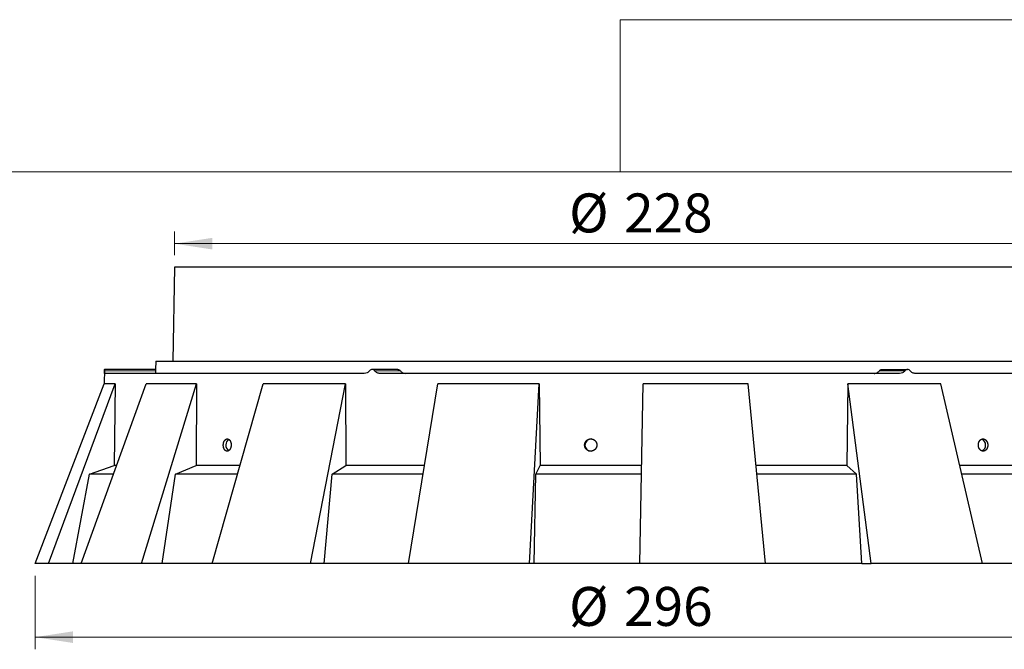
# Model space of a CAD drawing. Units: millimetres. Extents: x 10 to 593, y 4 to 410.
# Drawn here: x 56 to 136, y 256 to 307 of the extents above; entities that cross this region are included whole.
import ezdxf

# ---------------------------------------------------------------- set-up
doc = ezdxf.new("R2010")
doc.units = ezdxf.units.MM
doc.styles.add('SLDTEXTSTYLE2', font='ARIAL.TTF', dxfattribs={"width": 0.948})
doc.dimstyles.new('SLDDIMSTYLE1', dxfattribs={"dimtxt": 3.081982, "dimasz": 3.081982, "dimexe": 0, "dimexo": 0.0625, "dimgap": 0.770496, "dimtad": 1, "dimdec": 0, "dimlfac": 3, "dimrnd": 1e-09, "dimzin": 12, "dimdsep": 46, "dimtxsty": 'SLDTEXTSTYLE2', "dimsah": 1, "dimcen": 0.09, "dimadec": 0, "dimazin": 3, "dimtfac": 1, "dimtofl": 0, "dimtmove": 0, "dimatfit": 3, "dimfxl": 1, "dimfrac": 2, "dimtolj": 1, "dimtzin": 12, "dimarcsym": 0})

# ---------------------------------------------------------------- blocks, each defined once
blk = doc.blocks.new('*D5')
at = {"color": 7, "linetype": 'Continuous', "lineweight": 0, "true_color": 0xffffff}
for p, q in [((68.377, 287.947), (68.377, 289.867)), ((144.274, 287.947), (144.274, 289.867)), ((68.377, 288.876), (144.274, 288.876))]:
    blk.add_line(p, q, dxfattribs=at)
for points in [[(68.377, 288.876), (71.459, 288.402), (71.459, 289.35)], [(144.274, 288.876), (141.192, 289.35), (141.192, 288.402)]]:
    blk.add_solid(points, dxfattribs=at)
at = {"color": 7, "linetype": 'Continuous', "lineweight": 0, "true_color": 0xffffff, "char_height": 3.175, "attachment_point": 1, "style": 'SLDTEXTSTYLE2'}
for s, insert in [('%%c', (100.554, 292.969)), ('228', (105.045, 292.969))]:
    blk.add_mtext(s, dxfattribs=dict(at, insert=insert))
blk = doc.blocks.new('*D6')
at = {"color": 7, "linetype": 'Continuous', "lineweight": 0, "true_color": 0xffffff}
for p, q in [((57.014, 261.799), (57.014, 255.799)), ((155.637, 261.799), (155.637, 255.799)), ((57.014, 256.79), (155.637, 256.79))]:
    blk.add_line(p, q, dxfattribs=at)
for points in [[(57.014, 256.79), (60.096, 256.315), (60.096, 257.264)], [(155.637, 256.79), (152.555, 257.264), (152.555, 256.315)]]:
    blk.add_solid(points, dxfattribs=at)
at = {"color": 7, "linetype": 'Continuous', "lineweight": 0, "true_color": 0xffffff, "char_height": 3.175, "attachment_point": 1, "style": 'SLDTEXTSTYLE2'}
for s, insert in [('%%c', (100.554, 260.882)), ('296', (105.045, 260.882))]:
    blk.add_mtext(s, dxfattribs=dict(at, insert=insert))

msp = doc.modelspace()

# ---------------------------------------------------------------- linework, layer by layer
at = {"color": 7, "linetype": 'Continuous', "lineweight": 15, "true_color": 0xffffff}
for p, q in [((197.86583, 307.139), (104.719283, 307.139)), ((104.719283, 307.139), (104.719283, 294.737329)), ((197.86583, 294.737329), (10, 294.737329))]:
    msp.add_line(p, q, dxfattribs=at)
at = {"color": 7, "linetype": 'Continuous', "lineweight": 30}
for p, q in [((68.376731, 286.956239), (68.242909, 279.289572)), ((144.274177, 286.956239), (68.376731, 286.956239)), ((62.664934, 278.641696), (62.644206, 277.454191)), ((66.84067, 278.622905), (62.664606, 278.622905)), ((66.852307, 279.289572), (66.84067, 278.622905)), ((66.852307, 279.289572), (106.325454, 279.289572)), ((86.583062, 278.622905), (84.49503, 278.622905)), ((106.325454, 279.289572), (145.798601, 279.289572)), ((126.067846, 278.622905), (128.155878, 278.622905)), ((83.849804, 278.289572), (62.665149, 278.289572)), ((127.510109, 278.289572), (85.140799, 278.289572)), ((149.985759, 278.289572), (128.801104, 278.289572)), ((57.014236, 262.789572), (62.644992, 277.456239)), ((58.091804, 262.789572), (63.546288, 277.456239)), ((60.767829, 262.789572), (66.067939, 277.456239)), ((63.546288, 277.456239), (62.644992, 277.456239)), ((63.546288, 277.456239), (63.456141, 270.789572)), ((65.686788, 262.789572), (70.182237, 277.456239)), ((70.182237, 277.456239), (66.067939, 277.456239)), ((70.182237, 277.456239), (70.151812, 270.789572)), ((71.457157, 262.789572), (75.619728, 277.456239)), ((82.320663, 277.456239), (75.619728, 277.456239)), ((79.46864, 262.789572), (82.320663, 277.456239)), ((82.320663, 277.456239), (82.354591, 270.789572)), ((87.454868, 262.789572), (89.846185, 277.456239)), ((98.113601, 277.456239), (89.846185, 277.456239)), ((97.339198, 262.789572), (98.113601, 277.456239)), ((98.113601, 277.456239), (98.206717, 270.789572)), ((106.325454, 262.789572), (106.581462, 277.456239)), ((115.15672, 277.456239), (106.581462, 277.456239)), ((116.577833, 262.789572), (115.15672, 277.456239)), ((123.277764, 277.456239), (123.214988, 270.789572)), ((125.19604, 262.789572), (123.277764, 277.456239)), ((130.855358, 277.456239), (123.277764, 277.456239)), ((134.255636, 262.789572), (130.855358, 277.456239)), ((61.448075, 270.081804), (63.456141, 270.789572)), ((63.631117, 270.789572), (63.456141, 270.789572)), ((68.464774, 270.081804), (70.151812, 270.789572)), ((73.694025, 270.789572), (70.151812, 270.789572)), ((81.245418, 270.081804), (82.354591, 270.789572)), ((88.744133, 270.789572), (82.354591, 270.789572)), ((97.84427, 270.081804), (98.206717, 270.789572)), ((106.465095, 270.789572), (98.206717, 270.789572)), ((123.214988, 270.789572), (115.807179, 270.789572)), ((123.990201, 270.081804), (123.214988, 270.789572)), ((137.393603, 270.789572), (132.42886, 270.789572)), ((60.087876, 262.789572), (61.448075, 270.081804)), ((63.358784, 270.081804), (61.448075, 270.081804)), ((67.368553, 262.789572), (68.464774, 270.081804)), ((73.507466, 270.081804), (68.464774, 270.081804)), ((80.580065, 262.789572), (81.245418, 270.081804)), ((88.638936, 270.081804), (81.245418, 270.081804)), ((97.71108, 262.789572), (97.84427, 270.081804)), ((106.45274, 270.081804), (97.84427, 270.081804)), ((123.990201, 270.081804), (115.87129, 270.081804)), ((124.415112, 262.789572), (123.990201, 270.081804)), ((138.838363, 270.081804), (132.570774, 270.081804)), ((58.091804, 262.789572), (57.014236, 262.789572)), ((60.087876, 262.789572), (58.091804, 262.789572)), ((60.767829, 262.789572), (60.087876, 262.789572)), ((65.686788, 262.789572), (60.767829, 262.789572)), ((67.368553, 262.789572), (65.686788, 262.789572)), ((71.468447, 262.789572), (67.368553, 262.789572)), ((79.46864, 262.789572), (71.457157, 262.789572)), ((80.580065, 262.789572), (79.46864, 262.789572)), ((87.441924, 262.789572), (80.580065, 262.789572)), ((97.339198, 262.789572), (87.454868, 262.789572)), ((97.71108, 262.789572), (97.339198, 262.789572)), ((106.325454, 262.789572), (97.71108, 262.789572)), ((116.577833, 262.789572), (106.325454, 262.789572)), ((124.415112, 262.789572), (116.581101, 262.789572)), ((124.415112, 262.789572), (125.19604, 262.789572)), ((134.255636, 262.789572), (125.19604, 262.789572)), ((139.750783, 262.789572), (134.280546, 262.789572))]:
    msp.add_line(p, q, dxfattribs=at)
at = {"color": 7, "linetype": 'Continuous', "lineweight": 0}
for p, q in [((62.663373, 278.511794), (66.839512, 278.511794)), ((84.709579, 278.511794), (86.797649, 278.511794)), ((125.853259, 278.511794), (127.941329, 278.511794))]:
    msp.add_line(p, q, dxfattribs=at)
at = {"color": 7, "linetype": 'Continuous', "lineweight": 30, "flags": 128}
msp.add_lwpolyline([(102.347157, 272.956239), (102.156618, 272.918178), (101.995087, 272.809792), (101.887155, 272.64758), (101.849255, 272.456239), (101.887155, 272.264897), (101.995087, 272.102685), (102.156618, 271.994299), (102.347157, 271.956239), (102.347157, 271.956239)], dxfattribs=at)
at = {"color": 7, "linetype": 'Continuous', "lineweight": 30}
for centre, radius, start, end in [((73.162317, 272.455335), 0.600279, 127.95077226, 231.0847525), ((134.03465, 272.499312), 0.478622, 354.83670951, 68.21654786), ((134.032055, 272.413982), 0.481135, 293.05330384, 5.03857912)]:
    msp.add_arc(centre, radius, start, end, dxfattribs=at)
for points in [[(62.663373, 278.511794), (62.664235, 278.581491), (62.664606, 278.622905), (62.664606, 278.622905)], [(125.853259, 278.511794), (125.906835, 278.581493), (125.986225, 278.622905), (126.067846, 278.622905)]]:
    msp.add_open_spline(points, degree=3, dxfattribs=at)
for points, knots in [([(66.84067, 278.622905), (66.84067, 278.622905), (66.840583, 278.612889), (66.840212, 278.574754), (66.839922, 278.546456), (66.839512, 278.511794)], [0, 0, 0, 0, 0.5, 0.5, 1, 1, 1, 1]), ([(84.49503, 278.622905), (84.454723, 278.622905), (84.414287, 278.613036), (84.33991, 278.574757), (84.306484, 278.546678), (84.279248, 278.511794)], [0, 0, 0, 0, 0.5, 0.5, 1, 1, 1, 1]), ([(84.709579, 278.511794), (84.682756, 278.546702), (84.649414, 278.574874), (84.576, 278.612878), (84.535386, 278.622905), (84.49503, 278.622905)], [0, 0, 0, 0, 0.5, 0.5, 1, 1, 1, 1]), ([(86.583062, 278.622905), (86.623916, 278.622905), (86.664055, 278.612889), (86.737657, 278.574754), (86.771005, 278.546456), (86.797649, 278.511794)], [0, 0, 0, 0, 0.5, 0.5, 1, 1, 1, 1]), ([(128.155878, 278.622905), (128.115572, 278.622905), (128.075229, 278.613036), (128.001253, 278.574757), (127.968134, 278.546678), (127.941329, 278.511794)], [0, 0, 0, 0, 0.5, 0.5, 1, 1, 1, 1]), ([(128.37166, 278.511794), (128.344405, 278.546702), (128.310757, 278.574874), (128.236944, 278.612878), (128.196234, 278.622905), (128.155878, 278.622905)], [0, 0, 0, 0, 0.5, 0.5, 1, 1, 1, 1]), ([(62.665149, 278.289572), (62.664345, 278.289572), (62.663718, 278.294508), (62.662793, 278.313864), (62.662495, 278.328559), (62.662107, 278.385606), (62.662505, 278.441572), (62.663373, 278.511794)], [0, 0, 0, 0, 0.25, 0.25, 0.5, 0.5, 1, 1, 1, 1]), ([(66.839512, 278.511794), (66.839097, 278.476683), (66.838807, 278.445489), (66.838518, 278.390626), (66.838523, 278.366776), (66.839055, 278.309654), (66.840108, 278.289572), (66.841887, 278.289572)], [0, 0, 0, 0, 0.25, 0.25, 0.5, 0.5, 1, 1, 1, 1]), ([(84.279248, 278.511794), (84.251834, 278.476683), (84.221778, 278.445489), (84.156612, 278.390627), (84.121046, 278.366777), (84.010706, 278.309655), (83.930583, 278.289572), (83.849804, 278.289572)], [0, 0, 0, 0, 0.25, 0.25, 0.5, 0.5, 1, 1, 1, 1]), ([(85.140799, 278.289572), (85.099605, 278.289572), (85.059226, 278.294508), (84.980028, 278.313864), (84.940786, 278.328559), (84.83003, 278.385606), (84.763539, 278.441572), (84.709579, 278.511794)], [0, 0, 0, 0, 0.25, 0.25, 0.5, 0.5, 1, 1, 1, 1]), ([(86.797649, 278.511794), (86.824639, 278.476683), (86.854393, 278.445489), (86.919238, 278.390626), (86.954789, 278.366776), (87.065588, 278.309654), (87.146698, 278.289572), (87.229168, 278.289572)], [0, 0, 0, 0, 0.25, 0.25, 0.5, 0.5, 1, 1, 1, 1]), ([(125.421741, 278.289572), (125.462975, 278.289572), (125.503392, 278.294508), (125.582657, 278.313864), (125.621928, 278.328558), (125.732758, 278.385604), (125.79928, 278.441571), (125.853259, 278.511794)], [0, 0, 0, 0, 0.25, 0.25, 0.5, 0.5, 1, 1, 1, 1]), ([(127.941329, 278.511794), (127.914349, 278.476683), (127.884607, 278.445489), (127.819795, 278.390627), (127.784264, 278.366777), (127.673539, 278.309655), (127.592496, 278.289572), (127.510109, 278.289572)], [0, 0, 0, 0, 0.25, 0.25, 0.5, 0.5, 1, 1, 1, 1]), ([(128.801104, 278.289572), (128.760714, 278.289572), (128.720963, 278.294508), (128.642689, 278.313864), (128.603744, 278.328559), (128.493377, 278.385606), (128.426488, 278.441572), (128.37166, 278.511794)], [0, 0, 0, 0, 0.25, 0.25, 0.5, 0.5, 1, 1, 1, 1]), ([(72.394656, 272.200536), (72.3715, 272.291786), (72.365815, 272.322958), (72.358338, 272.38675), (72.356559, 272.419734), (72.35713, 272.485274), (72.359425, 272.517706), (72.368, 272.581899), (72.37437, 272.613829), (72.398793, 272.704519), (72.422824, 272.76057), (72.48193, 272.853405), (72.517623, 272.891145), (72.575423, 272.929322), (72.595785, 272.939243), (72.636794, 272.952492), (72.657517, 272.955949), (72.699407, 272.956494), (72.720543, 272.953489), (72.761418, 272.941279), (72.781396, 272.932096), (72.839884, 272.89495), (72.875014, 272.858563), (72.919355, 272.789535), (72.932498, 272.764516), (72.955538, 272.71051), (72.965459, 272.68127), (72.988968, 272.591129), (72.996897, 272.525464), (72.995841, 272.395217), (72.986833, 272.329298), (72.961886, 272.238641), (72.951507, 272.209176), (72.927555, 272.154496), (72.914002, 272.129151), (72.883753, 272.082461), (72.867005, 272.061169), (72.83179, 272.024509), (72.813159, 272.008856), (72.754111, 271.970215), (72.712358, 271.956805), (72.649378, 271.955982), (72.628696, 271.958912), (72.587943, 271.971078), (72.567719, 271.98047), (72.510457, 272.017185), (72.475404, 272.053975), (72.417795, 272.145278), (72.394656, 272.200536), (72.3715, 272.291786)], [-0.0625, -0.0625, 0, 0, 0.03125, 0.03125, 0.0625, 0.0625, 0.09375, 0.09375, 0.125, 0.125, 0.1875, 0.1875, 0.25, 0.25, 0.28125, 0.28125, 0.3125, 0.3125, 0.34375, 0.34375, 0.375, 0.375, 0.4375, 0.4375, 0.46875, 0.46875, 0.5, 0.5, 0.5625, 0.5625, 0.625, 0.625, 0.65625, 0.65625, 0.6875, 0.6875, 0.71875, 0.71875, 0.75, 0.75, 0.8125, 0.8125, 0.84375, 0.84375, 0.875, 0.875, 0.9375, 0.9375, 1, 1, 1.03125, 1.03125]), ([(101.893916, 272.189785), (101.853392, 272.280044), (101.843049, 272.310965), (101.828432, 272.374408), (101.824164, 272.407294), (101.822157, 272.472802), (101.824338, 272.505297), (101.83501, 272.569774), (101.843636, 272.601929), (101.878091, 272.693506), (101.913443, 272.750457), (102.002191, 272.84554), (102.056511, 272.884651), (102.145258, 272.925061), (102.176643, 272.935771), (102.240067, 272.950611), (102.272221, 272.954874), (102.33742, 272.957051), (102.370419, 272.954872), (102.434443, 272.944261), (102.465838, 272.935861), (102.558099, 272.901014), (102.613991, 272.866015), (102.685449, 272.798755), (102.706811, 272.774263), (102.74468, 272.721189), (102.761236, 272.692356), (102.801372, 272.603194), (102.816437, 272.537887), (102.820529, 272.407707), (102.809578, 272.341496), (102.775167, 272.249953), (102.760483, 272.220113), (102.725985, 272.164556), (102.706207, 272.13871), (102.661585, 272.090891), (102.636659, 272.068971), (102.583832, 272.030979), (102.555692, 272.014618), (102.465913, 271.973722), (102.401674, 271.9587), (102.303665, 271.955423), (102.271298, 271.957544), (102.207161, 271.968108), (102.175143, 271.9767), (102.083941, 272.011142), (102.027334, 272.046525), (101.932793, 272.135485), (101.893916, 272.189785), (101.853392, 272.280044)], [-0.0625, -0.0625, 0, 0, 0.03125, 0.03125, 0.0625, 0.0625, 0.09375, 0.09375, 0.125, 0.125, 0.1875, 0.1875, 0.25, 0.25, 0.28125, 0.28125, 0.3125, 0.3125, 0.34375, 0.34375, 0.375, 0.375, 0.4375, 0.4375, 0.46875, 0.46875, 0.5, 0.5, 0.5625, 0.5625, 0.625, 0.625, 0.65625, 0.65625, 0.6875, 0.6875, 0.71875, 0.71875, 0.75, 0.75, 0.8125, 0.8125, 0.84375, 0.84375, 0.875, 0.875, 0.9375, 0.9375, 1, 1, 1.03125, 1.03125]), ([(134.033267, 272.110553), (133.987525, 272.190977), (133.974542, 272.21923), (133.952928, 272.278506), (133.944241, 272.309889), (133.931888, 272.373689), (133.928181, 272.405966), (133.925665, 272.471269), (133.926929, 272.504491), (133.938069, 272.601069), (133.955613, 272.663891), (134.007489, 272.774668), (134.04236, 272.823767), (134.103084, 272.880959), (134.12513, 272.897675), (134.170756, 272.924788), (134.194402, 272.935337), (134.243359, 272.950388), (134.268651, 272.95479), (134.318716, 272.957073), (134.343765, 272.955059), (134.418961, 272.939181), (134.466685, 272.915948), (134.531274, 272.864177), (134.551279, 272.844403), (134.588292, 272.799885), (134.605377, 272.774904), (134.649908, 272.695463), (134.67177, 272.63444), (134.695969, 272.507663), (134.69854, 272.440604), (134.687703, 272.344077), (134.681581, 272.311927), (134.664825, 272.250651), (134.65424, 272.221407), (134.628637, 272.165713), (134.613549, 272.139297), (134.580167, 272.091607), (134.561743, 272.070003), (134.501062, 272.012149), (134.455251, 271.984705), (134.381985, 271.962077), (134.35724, 271.957742), (134.307115, 271.955386), (134.281521, 271.957462), (134.206906, 271.973141), (134.158192, 271.996597), (134.071787, 272.065044), (134.033267, 272.110553), (133.987525, 272.190977)], [-0.0625, -0.0625, 0, 0, 0.03125, 0.03125, 0.0625, 0.0625, 0.09375, 0.09375, 0.125, 0.125, 0.1875, 0.1875, 0.25, 0.25, 0.28125, 0.28125, 0.3125, 0.3125, 0.34375, 0.34375, 0.375, 0.375, 0.4375, 0.4375, 0.46875, 0.46875, 0.5, 0.5, 0.5625, 0.5625, 0.625, 0.625, 0.65625, 0.65625, 0.6875, 0.6875, 0.71875, 0.71875, 0.75, 0.75, 0.8125, 0.8125, 0.84375, 0.84375, 0.875, 0.875, 0.9375, 0.9375, 1, 1, 1.03125, 1.03125])]:
    msp.add_open_spline(points, degree=3, knots=knots, dxfattribs=at)

# ---------------------------------------------------------------- dimensions: what is measured, and where the dimension line sits
at = {"color": 7, "linetype": 'Continuous', "lineweight": 0, "true_color": 0xffffff}
for base, p1, p2, picture, middle in [((144.274177, 288.875977), (68.376731, 286.956239), (144.274177, 286.956239), '*D5', (106.325454, 288.875977)), ((155.636672, 256.789572), (57.014236, 262.789572), (155.636672, 262.789572), '*D6', (106.325454, 256.789572))]:
    dim = msp.add_linear_dim(base=base, p1=p1, p2=p2, text='%%c<>', dimstyle='SLDDIMSTYLE1', dxfattribs=at)
    dim.commit()
    dim.dimension.update_dxf_attribs({"geometry": picture, "text_midpoint": middle, "dimtype": 160})

doc.saveas('drawing.dxf')
